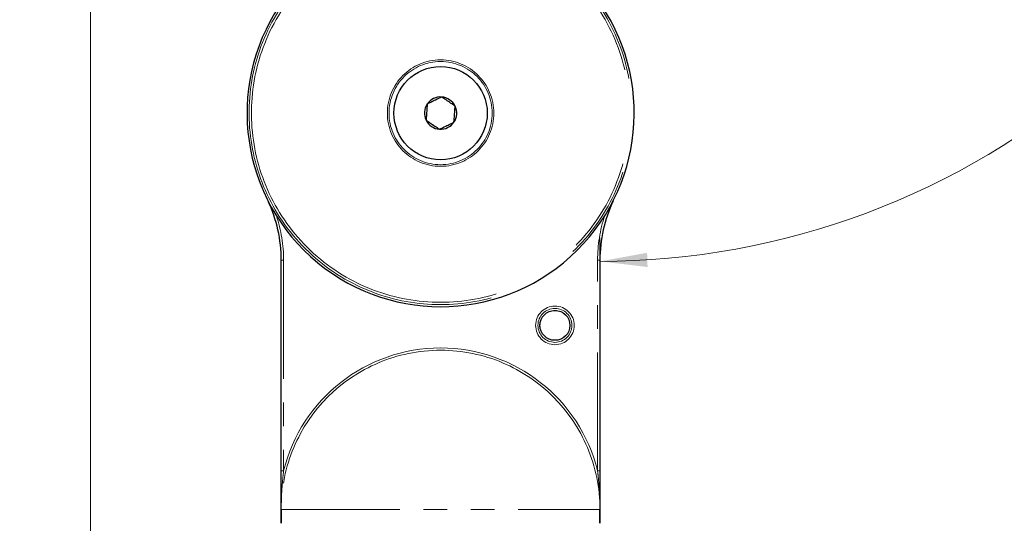
# Paper-space layout 'Sheet3' of a CAD drawing. Units: millimetres. Extents: x 11 to 1716, y 11 to 1106.
# Drawn here: x 915 to 1126, y 235 to 343 of the extents above; entities that cross this region are included whole.
import ezdxf

# ---------------------------------------------------------------- set-up
doc = ezdxf.new("R2010")
doc.units = ezdxf.units.MM
doc.linetypes.add('PHANTOM', pattern=[12.7, 6.35, -1.27, 1.27, -1.27, 1.27, -1.27])
doc.styles.add('SLDTEXTSTYLE0', font='TXT', dxfattribs={"width": 0.75})
doc.dimstyles.new('SLDDIMSTYLE0', dxfattribs={"dimtxt": 9.525, "dimasz": 10.16, "dimexe": 0, "dimexo": 0.0625, "dimgap": 2.38125, "dimtad": 0, "dimtih": 1, "dimtoh": 1, "dimdec": 1, "dimrnd": 1e-09, "dimzin": 12, "dimdsep": 46, "dimtxsty": 'SLDTEXTSTYLE0', "dimsah": 1, "dimcen": 0.09, "dimadec": 0, "dimazin": 3, "dimtfac": 1, "dimtdec": 1, "dimtofl": 0, "dimtmove": 0, "dimatfit": 3, "dimfxl": 0, "dimfrac": 2, "dimtolj": 1, "dimtzin": 12, "dimarcsym": 0})
doc.dimstyles.new('SLDDIMSTYLE1', dxfattribs={"dimtxt": 9.525, "dimasz": 10.16, "dimexe": 0, "dimexo": 0.0625, "dimgap": 2.38125, "dimtad": 0, "dimtih": 1, "dimtoh": 1, "dimdec": 4, "dimlfac": 4, "dimzin": 12, "dimdsep": 46, "dimtxsty": 'SLDTEXTSTYLE0', "dimsah": 1, "dimcen": 0.09, "dimadec": 0, "dimazin": 3, "dimtfac": 1, "dimtdec": 1, "dimtofl": 0, "dimtmove": 0, "dimatfit": 3, "dimfxl": 0, "dimfrac": 2, "dimtolj": 1, "dimtzin": 12, "dimarcsym": 0})

# ---------------------------------------------------------------- blocks, each defined once
blk = doc.blocks.new('_D_32')
at = {"color": 7, "linetype": 'Continuous', "lineweight": 18, "ltscale": 4}
for p, q in [((1043.7, 586.2), (925.27, 586.2)), ((930.35, 586.2), (930.35, 398.05)), ((918.03, 396.12), (915.14, 396.12)), ((915.14, 396.12), (915.14, 380.98)), ((942.66, 396.12), (945.55, 396.12)), ((945.55, 396.12), (945.55, 380.98)), ((915.14, 380.98), (918.03, 380.98)), ((945.55, 380.98), (942.66, 380.98)), ((930.35, 178.2), (930.35, 366.35)), ((967.12, 178.2), (925.27, 178.2))]:
    blk.add_line(p, q, dxfattribs=at)
for points in [[(930.35, 586.2), (928.82, 576.04), (931.87, 576.04)], [(930.35, 178.2), (931.87, 188.36), (928.82, 188.36)]]:
    blk.add_solid(points, dxfattribs=at)
at = {"color": 7, "linetype": 'Continuous', "lineweight": 18, "ltscale": 4, "char_height": 9.525, "attachment_point": 1, "style": 'SLDTEXTSTYLE0'}
for s, insert in [('16.1', (918.03, 393.26)), ('408', (919.79, 378.63))]:
    blk.add_mtext(s, dxfattribs=dict(at, insert=insert))
blk = doc.blocks.new('_D_33')
at = {"color": 7, "linetype": 'Continuous', "lineweight": 18, "ltscale": 4}
blk.add_line((1039.53, 240.34), (1039.53, 296.5), dxfattribs=at)
for start, end in [(318.6528, 0), (270, 311.0974)]:
    blk.add_arc((1039.53, 454.2), 162.78, start, end, dxfattribs=at)
for points in [[(1202.31, 454.2), (1200.47, 444.09), (1203.51, 444)], [(1039.53, 291.42), (1049.73, 290.21), (1049.63, 293.26)]]:
    blk.add_solid(points, dxfattribs=at)
at = {"color": 7, "linetype": 'Continuous', "lineweight": 18, "ltscale": 4, "insert": (1145.05, 343.81), "char_height": 9.525, "attachment_point": 1, "style": 'SLDTEXTSTYLE0'}
blk.add_mtext('90°', dxfattribs=at)

psp = doc.layouts.new('Sheet3')

# ---------------------------------------------------------------- linework, layer by layer
at = {"color": 7, "linetype": 'Continuous', "lineweight": 25, "ltscale": 4}
for p, q in [((971.209224, 246.487517), (971.209224, 291.650589)), ((1039.516468, 291.650589), (1039.516468, 246.487517))]:
    psp.add_line(p, q, dxfattribs=at)
at = {"color": 8, "linetype": 'PHANTOM', "lineweight": 18, "ltscale": 4}
for p, q in [((971.709151, 291.650589), (971.209224, 291.650589)), ((971.709151, 291.650589), (971.709151, 246.487517)), ((1039.016541, 246.487517), (1039.016541, 291.650589)), ((1039.016541, 291.650589), (1039.516468, 291.650589)), ((971.709151, 246.487517), (971.209224, 246.487517)), ((1039.016541, 246.487517), (1039.516468, 246.487517)), ((971.203901, 238.200921), (1039.521791, 238.200921))]:
    psp.add_line(p, q, dxfattribs=at)
at = {"color": 8, "linetype": 'PHANTOM', "lineweight": 18, "ltscale": 16}
for centre, radius in [((1005.362846, 323.200922), 11.407107), ((1005.362846, 323.200922), 11.053553), ((1029.875346, 277.700922), 4.141349), ((1029.875346, 277.700922), 3.641425), ((1029.875346, 277.700922), 3.205048)]:
    psp.add_circle(centre, radius, dxfattribs=at)
at = {"color": 7, "linetype": 'Continuous', "lineweight": 25, "ltscale": 16}
for centre, radius in [((1005.362846, 323.200922), 10), ((1029.875346, 277.700922), 3.204972)]:
    psp.add_circle(centre, radius, dxfattribs=at)
for centre, radius, start, end in [((1005.362846, 323.200922), 41.5, 143.52973014, 36.47026986), ((1005.362846, 323.200922), 3.464102, 145.86725742, 205.86725742), ((1005.362846, 323.200922), 3.464102, 85.86725742, 145.86725742), ((1005.362846, 323.200922), 3.464102, 25.86725742, 85.86725742), ((1005.362846, 323.200922), 3.464102, 325.86725742, 25.86725742), ((1005.362846, 323.200922), 3.464102, 205.86725742, 265.86725742), ((1005.362846, 323.200922), 3.464102, 265.86725742, 325.86725742), ((941.200346, 291.650588), 30.00888, 0, 25.12265434), ((1069.525346, 291.650588), 30.00888, 154.87734566, 180)]:
    psp.add_arc(centre, radius, start, end, dxfattribs=at)
at = {"color": 8, "linetype": 'PHANTOM', "lineweight": 18, "ltscale": 16}
for centre, radius, start, end in [((1005.362846, 323.200922), 41.054744, 143.52973014, 36.47026986), ((1005.362846, 323.200922), 40.55482, 143.52973014, 36.47026986), ((941.200346, 291.650588), 30.508804, 0, 18.23053533), ((1069.525346, 291.650588), 30.508804, 161.76946467, 180), ((1005.362846, 238.200922), 34.158946, 0, 180), ((1005.362846, 238.200922), 34.658894, 13.83283527, 166.16716473)]:
    psp.add_arc(centre, radius, start, end, dxfattribs=at)
at = {"color": 7, "linetype": 'Continuous', "lineweight": 25, "ltscale": 4}
for points, knots in [([(1002.495471, 325.144672), (1002.459731, 324.650034), (1002.398577, 323.803678), (1002.309681, 322.573371), (1002.265436, 321.961021), (1002.245822, 321.689577)], [0, 0, 0, 0, 0.4391279404, 0.7513760456, 1, 1, 1, 1]), ([(1005.612495, 326.656016), (1005.166256, 326.43965), (1004.402714, 326.069432), (1003.292788, 325.531265), (1002.740355, 325.263408), (1002.495471, 325.144672)], [0, 0, 0, 0, 0.4391279408, 0.7513760612, 1, 1, 1, 1]), ([(1008.47987, 324.712267), (1008.31656, 324.822972), (1007.859605, 325.132735), (1007.01452, 325.705605), (1006.197624, 326.259366), (1005.753007, 326.560766), (1005.612495, 326.656016)], [0, 0, 0, 0, 0.18094220633, 0.50629257445, 0.84397455643, 1, 1, 1, 1]), ([(1008.230221, 321.257173), (1008.265961, 321.75181), (1008.327115, 322.598166), (1008.416011, 323.828474), (1008.460257, 324.440824), (1008.47987, 324.712267)], [0, 0, 0, 0, 0.4391279404, 0.7513760456, 1, 1, 1, 1]), ([(1002.245822, 321.689577), (1002.386334, 321.594327), (1002.830952, 321.292927), (1003.647848, 320.739166), (1004.492933, 320.166296), (1004.949888, 319.856533), (1005.113197, 319.745828)], [0, 0, 0, 0, 0.1560254727, 0.4937074067, 0.8190577933, 1, 1, 1, 1]), ([(1005.113197, 319.745828), (1005.559436, 319.962195), (1006.322979, 320.332412), (1007.432904, 320.87058), (1007.985338, 321.138437), (1008.230221, 321.257173)], [0, 0, 0, 0, 0.4391279408, 0.7513760612, 1, 1, 1, 1]), ([(971.200422, 235.264022), (971.199323, 235.678477), (971.196619, 236.699101), (971.191908, 238.763806), (971.201976, 241.413305), (971.207772, 244.121041), (971.208815, 245.82009), (971.209224, 246.487517)], [0, 0, 0, 0, 0.1114815586, 0.2745304453, 0.5487360036, 0.8227327468, 1, 1, 1, 1]), ([(1039.516468, 246.487517), (1039.516836, 245.819912), (1039.517939, 243.817382), (1039.525663, 241.177658), (1039.531312, 238.518023), (1039.529489, 236.752419), (1039.526445, 235.678252), (1039.525271, 235.264022)], [0, 0, 0, 0, 0.1774494424, 0.5322725711, 0.7106131229, 0.8884038644, 1, 1, 1, 1]), ([(971.202821, 237.519193), (971.202725, 237.454199), (971.202244, 237.129175), (971.201465, 236.662825), (971.200874, 236.166432), (971.200615, 235.864594), (971.200486, 235.663236), (971.200418, 235.529003), (971.200385, 235.439563), (971.200373, 235.379999), (971.200357, 235.340358), (971.200357, 235.313999), (971.200349, 235.29649), (971.200353, 235.284873), (971.200346, 235.27718), (971.200347, 235.272099), (971.200347, 235.268753), (971.200347, 235.266563), (971.200347, 235.264996), (971.200347, 235.263996), (971.200347, 235.263484), (971.200347, 235.263366), (971.200347, 235.263372), (971.200347, 235.263374)], [0, 0, 0, 0, 0.0856388328, 0.4282597601, 0.6181374995, 0.7450023672, 0.8297029773, 0.8862419007, 0.9239808987, 0.9491773753, 0.9660009818, 0.9772378415, 0.9847453824, 0.9897712017, 0.9931355659, 0.9953945326, 0.9969196709, 0.9979520178, 0.9986596213, 0.999397767, 0.9996890462, 0.9999171699, 1, 1, 1, 1]), ([(971.203901, 238.200921), (971.20388, 238.188688), (971.203487, 237.96146), (971.203145, 237.734209), (971.202821, 237.519193)], [0, 0, 0, 0, 0.0538395068, 1, 1, 1, 1]), ([(1039.522872, 237.519193), (1039.522548, 237.734209), (1039.522205, 237.96146), (1039.521812, 238.188688), (1039.521791, 238.200921)], [0, 0, 0, 0, 0.9461604932, 1, 1, 1, 1]), ([(1039.525345, 235.263374), (1039.525345, 235.263381), (1039.525345, 235.2634), (1039.525345, 235.26395), (1039.525345, 235.26644), (1039.525345, 235.278088), (1039.525336, 235.326259), (1039.525293, 235.522966), (1039.524889, 236.260484), (1039.523759, 236.96562), (1039.522872, 237.519193)], [0, 0, 0, 0, 0.0002350264, 0.0005581484, 0.0013762117, 0.0045488568, 0.017123765, 0.0672819742, 0.2677630722, 1, 1, 1, 1])]:
    psp.add_open_spline(points, degree=3, knots=knots, dxfattribs=at)
at = {"color": 8, "linetype": 'PHANTOM', "lineweight": 18, "ltscale": 4}
for points, knots in [([(971.709151, 246.487517), (971.636363, 245.83386), (971.434135, 244.0178), (971.223696, 241.03226), (971.209785, 238.691158), (971.202821, 237.519193)], [0, 0, 0, 0, 0.21925385737, 0.60915525051, 1, 1, 1, 1]), ([(1039.522872, 237.519193), (1039.52455, 237.736208), (1039.534436, 239.014419), (1039.472123, 241.351577), (1039.281233, 244.122877), (1039.089705, 245.833906), (1039.016541, 246.487517)], [0, 0, 0, 0, 0.0723564549, 0.4261767181, 0.7808002823, 1, 1, 1, 1])]:
    psp.add_open_spline(points, degree=3, knots=knots, dxfattribs=at)

# ---------------------------------------------------------------- dimensions: what is measured, and where the dimension line sits
at = {"color": 7, "linetype": 'Continuous', "lineweight": 18, "ltscale": 4}
dim = psp.add_linear_dim(base=(930.345821, 178.200922), p1=(1059.182846, 586.200922), p2=(972.200347, 178.200922), angle=90, dimstyle='SLDDIMSTYLE0', dxfattribs=at)
dim.commit()
dim.dimension.update_dxf_attribs({"geometry": '_D_32', "text_midpoint": (930.345821, 382.200922), "dimtype": 160})
dim = psp.add_angular_dim_2l(base=(1096.662345, 301.776292), line1=((1039.525346, 235.263372), (1039.525346, 179.200922)), line2=((1212.062846, 454.200922), (1059.182846, 454.200922)), dimstyle='SLDDIMSTYLE1', dxfattribs=at)
dim.commit()
dim.dimension.update_dxf_attribs({"geometry": '_D_33', "text_midpoint": (1154.629439, 339.096829), "dimtype": 162})

doc.saveas('drawing.dxf')
